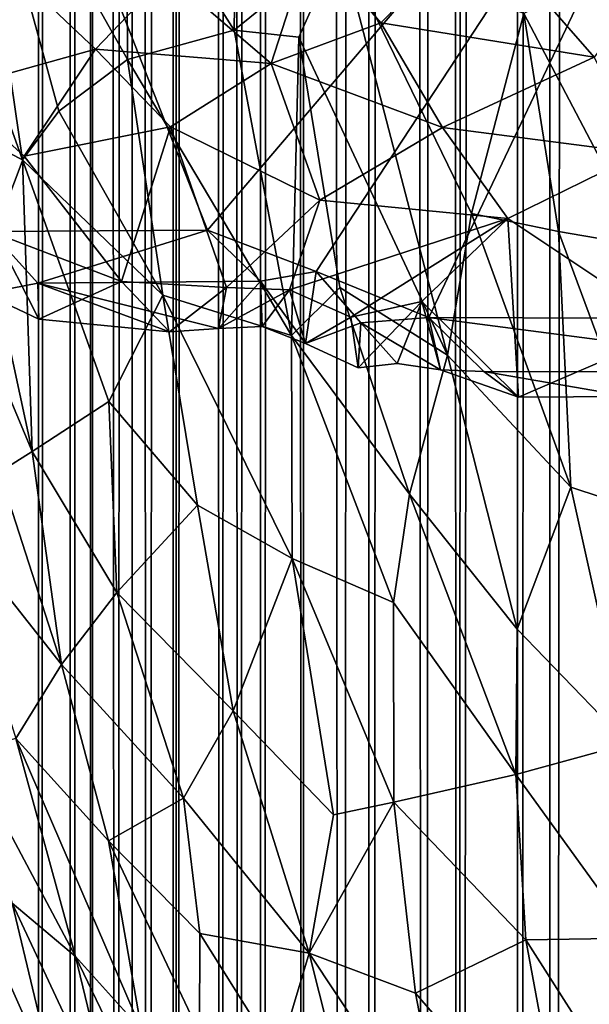
# Model space of a CAD drawing. Units: inches. Extents: x -3 to 3.5, y 0 to 15.
# Drawn here: x 0.2 to 0.3, y 3.3 to 3.5 of the extents above; entities that cross this region are included whole.
import ezdxf

# ---------------------------------------------------------------- set-up
doc = ezdxf.new("R2010")
doc.units = ezdxf.units.IN
doc.header["$MEASUREMENT"] = 0

msp = doc.modelspace()

# ---------------------------------------------------------------- linework, layer by layer
for points in [[(0.21985, 1.44152, -0.2167), (0.22327, 13.52831, -0.2167), (0.22666, 13.52783, -0.2167)], [(0.22797, 1.45019, -0.2167), (0.22666, 13.52783, -0.2167), (0.2314, 13.52851, -0.2167)], [(0.23487, 1.45658, -0.2167), (0.22797, 1.45019, -0.2167), (0.2314, 13.52851, -0.2167)], [(0.23487, 1.45658, -0.2167), (0.2314, 13.52851, -0.2167), (0.23728, 13.5297, -0.2167)], [(0.23873, 1.46028, -0.2167), (0.23487, 1.45658, -0.2167), (0.23728, 13.5297, -0.2167)], [(0.23873, 1.46028, -0.2167), (0.23728, 13.5297, -0.2167), (0.23974, 13.52973, -0.2167)], [(0.24392, 1.46439, -0.2167), (0.23873, 1.46028, -0.2167), (0.23974, 13.52973, -0.2167)], [(0.24392, 1.46439, -0.2167), (0.23974, 13.52973, -0.2167), (0.24653, 13.52899, -0.2167)], [(0.2472, 1.46714, -0.2167), (0.24392, 1.46439, -0.2167), (0.24653, 13.52899, -0.2167)], [(0.25045, 1.46946, -0.2167), (0.24653, 13.52899, -0.2167), (0.25389, 13.52801, -0.2167)], [(0.25045, 1.46946, -0.2167), (0.2472, 1.46714, -0.2167), (0.24653, 13.52899, -0.2167)], [(0.25586, 1.47362, -0.2167), (0.25045, 1.46946, -0.2167), (0.25389, 13.52801, -0.2167)], [(0.25586, 1.47362, -0.2167), (0.25389, 13.52801, -0.2167), (0.25754, 13.5267, -0.2167)], [(0.22797, 1.45019, -0.2167), (0.21985, 1.44152, -0.2167), (0.22666, 13.52783, -0.2167)], [(0.25586, 1.47362, -0.2167), (0.25754, 13.5267, -0.2167), (0.26129, 13.52378, -0.2167)], [(0.26564, 1.48003, -0.2167), (0.25586, 1.47362, -0.2167), (0.26129, 13.52378, -0.2167)], [(0.26564, 1.48003, -0.2167), (0.26129, 13.52378, -0.2167), (0.26662, 13.52081, -0.2167)], [(0.26911, 1.48236, -0.2167), (0.26564, 1.48003, -0.2167), (0.26662, 13.52081, -0.2167)], [(0.26911, 1.48236, -0.2167), (0.26662, 13.52081, -0.2167), (0.27264, 13.51517, -0.2167)], [(0.27371, 1.48498, -0.2167), (0.26911, 1.48236, -0.2167), (0.27264, 13.51517, -0.2167)], [(0.27371, 1.48498, -0.2167), (0.27264, 13.51517, -0.2167), (0.27885, 13.51051, -0.2167)], [(0.28238, 1.48998, -0.2167), (0.27371, 1.48498, -0.2167), (0.27885, 13.51051, -0.2167)], [(0.28238, 1.48998, -0.2167), (0.27885, 13.51051, -0.2167), (0.28253, 13.5091, -0.2167)], [(0.29056, 1.49407, -0.2167), (0.28238, 1.48998, -0.2167), (0.28253, 13.5091, -0.2167)], [(0.29056, 1.49407, -0.2167), (0.28253, 13.5091, -0.2167), (0.29378, 13.50803, -0.2167)], [(0.29627, 1.49706, -0.2167), (0.29056, 1.49407, -0.2167), (0.29378, 13.50803, -0.2167)], [(0.29627, 1.49706, -0.2167), (0.29378, 13.50803, -0.2167), (0.30165, 13.50866, -0.2167)], [(0.30741, 1.50189, -0.2167), (0.29627, 1.49706, -0.2167), (0.30165, 13.50866, -0.2167)], [(0.30741, 1.50189, -0.2167), (0.30165, 13.50866, -0.2167), (0.31128, 13.50831, -0.2167)], [(0.31427, 1.50493, -0.2167), (0.30741, 1.50189, -0.2167), (0.31128, 13.50831, -0.2167)], [(0.31427, 1.50493, -0.2167), (0.31128, 13.50831, -0.2167), (0.31671, 13.50727, -0.2167)], [(0.31427, 1.50493, -0.2167), (0.31671, 13.50727, -0.2167), (0.32405, 13.50416, -0.2167)], [(0.32701, 1.50976, -0.2167), (0.31427, 1.50493, -0.2167), (0.32405, 13.50416, -0.2167)], [(0.32701, 1.50976, -0.2167), (0.32405, 13.50416, -0.2167), (0.33123, 13.50221, -0.2167)], [(0.33359, 1.51225, -0.2167), (0.32701, 1.50976, -0.2167), (0.33123, 13.50221, -0.2167)], [(0.33359, 1.51225, -0.2167), (0.33123, 13.50221, -0.2167), (0.34291, 13.49789, -0.2167)], [(0.35039, 1.51783, -0.2167), (0.33359, 1.51225, -0.2167), (0.34291, 13.49789, -0.2167)], [(0.35156, 3.74954, 2.08627), (0.33789, 3.71798, 2.05234), (0.37614, 3.52939, 1.9009)], [(0.37614, 3.52939, 1.9009), (0.33789, 3.71798, 2.05234), (0.34846, 3.56046, 1.91613)], [(0.19918, 3.66776, 0.07319), (0.26263, 3.50575, 0.07305), (0.38506, 3.64967, 0.07232)], [(0.21797, 3.50551, 0.07321), (0.26263, 3.50575, 0.07305), (0.19918, 3.66776, 0.07319)], [(0.26263, 3.50575, 0.07305), (0.28499, 3.49724, 0.07297), (0.38506, 3.64967, 0.07232)], [(0.38506, 3.64967, 0.07232), (0.28499, 3.49724, 0.07297), (0.30822, 3.48772, 0.07283)], [(0.30822, 3.48772, 0.07283), (0.42574, 3.48732, 0.07224), (0.38506, 3.64967, 0.07232)], [(0.21285, 3.60026, 1.84623), (0.18374, 3.6342, 1.84626), (0.22448, 3.52031, 1.77051)], [(0.22448, 3.52031, 1.77051), (0.18374, 3.6342, 1.84626), (0.2121, 3.52659, 1.76085)], [(0.24612, 3.54099, 1.81912), (0.24588, 3.5821, 1.86266), (0.21285, 3.60026, 1.84623)], [(0.21285, 3.60026, 1.84623), (0.23195, 3.53033, 1.79112), (0.24612, 3.54099, 1.81912)], [(0.21285, 3.60026, 1.84623), (0.22448, 3.52031, 1.77051), (0.23195, 3.53033, 1.79112)], [(0.24588, 3.5821, 1.86266), (0.24612, 3.54099, 1.81912), (0.26809, 3.54706, 1.84746)], [(0.24588, 3.5821, 1.86266), (0.26809, 3.54706, 1.84746), (0.26855, 3.57745, 1.87857)], [(0.29006, 3.56486, 1.88347), (0.26855, 3.57745, 1.87857), (0.26809, 3.54706, 1.84746)], [(0.29836, 3.54858, 0.14129), (0.28385, 3.56532, 0.151), (0.31835, 3.569, 0.16694)], [(0.29836, 3.54858, 0.14129), (0.31835, 3.569, 0.16694), (0.34237, 3.54149, 0.14774)], [(0.31835, 3.569, 0.16694), (0.35529, 3.55877, 0.17072), (0.34237, 3.54149, 0.14774)], [(0.23955, 3.54312, 0.1209), (0.20969, 3.5348, 0.10741), (0.21686, 3.56459, 0.12787)], [(0.23955, 3.54312, 0.1209), (0.21686, 3.56459, 0.12787), (0.2543, 3.55859, 0.13633)], [(0.27574, 3.54018, 0.12823), (0.2543, 3.55859, 0.13633), (0.28385, 3.56532, 0.151)], [(0.29006, 3.56486, 1.88347), (0.26809, 3.54706, 1.84746), (0.28144, 3.5456, 1.8576)], [(0.27574, 3.54018, 0.12823), (0.28385, 3.56532, 0.151), (0.29836, 3.54858, 0.14129)], [(0.28144, 3.5456, 1.8576), (0.31209, 3.47995, 1.81531), (0.29006, 3.56486, 1.88347)], [(0.29006, 3.56486, 1.88347), (0.31209, 3.47995, 1.81531), (0.31705, 3.50922, 1.84843)], [(0.32783, 3.55051, 1.89521), (0.29006, 3.56486, 1.88347), (0.31705, 3.50922, 1.84843)], [(0.34846, 3.56046, 1.91613), (0.32783, 3.55051, 1.89521), (0.35307, 3.50239, 1.86426)], [(0.27574, 3.54018, 0.12823), (0.23955, 3.54312, 0.1209), (0.2543, 3.55859, 0.13633)], [(0.32783, 3.55051, 1.89521), (0.31705, 3.50922, 1.84843), (0.33498, 3.50549, 1.85679)], [(0.32783, 3.55051, 1.89521), (0.33498, 3.50549, 1.85679), (0.35307, 3.50239, 1.86426)], [(0.29836, 3.54858, 0.14129), (0.31108, 3.52694, 0.12591), (0.27574, 3.54018, 0.12823)], [(0.31108, 3.52694, 0.12591), (0.29836, 3.54858, 0.14129), (0.34237, 3.54149, 0.14774)], [(0.26809, 3.54706, 1.84746), (0.24612, 3.54099, 1.81912), (0.27991, 3.48407, 1.79165)], [(0.28144, 3.5456, 1.8576), (0.26809, 3.54706, 1.84746), (0.27991, 3.48407, 1.79165)], [(0.28144, 3.5456, 1.8576), (0.27991, 3.48407, 1.79165), (0.28989, 3.49394, 1.81134)], [(0.31209, 3.47995, 1.81531), (0.28144, 3.5456, 1.8576), (0.28989, 3.49394, 1.81134)], [(0.22482, 3.52103, 0.10256), (0.20969, 3.5348, 0.10741), (0.23955, 3.54312, 0.1209)], [(0.23955, 3.54312, 0.1209), (0.255, 3.5271, 0.1135), (0.22482, 3.52103, 0.10256)], [(0.255, 3.5271, 0.1135), (0.23955, 3.54312, 0.1209), (0.27574, 3.54018, 0.12823)], [(0.24612, 3.54099, 1.81912), (0.23195, 3.53033, 1.79112), (0.25343, 3.49239, 1.77295)], [(0.24612, 3.54099, 1.81912), (0.25343, 3.49239, 1.77295), (0.27991, 3.48407, 1.79165)], [(0.255, 3.5271, 0.1135), (0.27574, 3.54018, 0.12823), (0.2858, 3.512, 0.1085)], [(0.2858, 3.512, 0.1085), (0.27574, 3.54018, 0.12823), (0.31108, 3.52694, 0.12591)], [(0.31108, 3.52694, 0.12591), (0.34237, 3.54149, 0.14774), (0.35196, 3.5217, 0.13046)], [(0.21879, 3.50513, 0.0916), (0.20969, 3.5348, 0.10741), (0.22482, 3.52103, 0.10256)], [(0.23195, 3.53033, 1.79112), (0.22448, 3.52031, 1.77051), (0.25343, 3.49239, 1.77295)], [(0.2121, 3.52659, 1.76085), (0.19983, 3.52357, 1.73789), (0.22645, 3.46008, 1.69928)], [(0.22448, 3.52031, 1.77051), (0.2121, 3.52659, 1.76085), (0.22645, 3.46008, 1.69928)], [(0.24487, 3.49521, 0.08994), (0.22482, 3.52103, 0.10256), (0.255, 3.5271, 0.1135)], [(0.24487, 3.49521, 0.08994), (0.255, 3.5271, 0.1135), (0.26656, 3.49397, 0.09219)], [(0.26656, 3.49397, 0.09219), (0.255, 3.5271, 0.1135), (0.2858, 3.512, 0.1085)], [(0.2858, 3.512, 0.1085), (0.31108, 3.52694, 0.12591), (0.32453, 3.50821, 0.11209)], [(0.32453, 3.50821, 0.11209), (0.31108, 3.52694, 0.12591), (0.35196, 3.5217, 0.13046)], [(0.19983, 3.52357, 1.73789), (0.21966, 3.45584, 1.6828), (0.22645, 3.46008, 1.69928)], [(0.21879, 3.50513, 0.0916), (0.22482, 3.52103, 0.10256), (0.24487, 3.49521, 0.08994)], [(0.22448, 3.52031, 1.77051), (0.22645, 3.46008, 1.69928), (0.24229, 3.47043, 1.73376)], [(0.25343, 3.49239, 1.77295), (0.22448, 3.52031, 1.77051), (0.24229, 3.47043, 1.73376)], [(0.35895, 3.48524, 0.09655), (0.32453, 3.50821, 0.11209), (0.35196, 3.5217, 0.13046)], [(0.26656, 3.49397, 0.09219), (0.2858, 3.512, 0.1085), (0.27955, 3.49346, 0.09326)], [(0.27955, 3.49346, 0.09326), (0.2858, 3.512, 0.1085), (0.32453, 3.50821, 0.11209)], [(0.32453, 3.50821, 0.11209), (0.29217, 3.4878, 0.09076), (0.27955, 3.49346, 0.09326)], [(0.30681, 3.49108, 0.09521), (0.29217, 3.4878, 0.09076), (0.32453, 3.50821, 0.11209)], [(0.30681, 3.49108, 0.09521), (0.32453, 3.50821, 0.11209), (0.32673, 3.47131, 0.08111)], [(0.33754, 3.45273, 1.80564), (0.31705, 3.50922, 1.84843), (0.31209, 3.47995, 1.81531)], [(0.33498, 3.50549, 1.85679), (0.31705, 3.50922, 1.84843), (0.33754, 3.45273, 1.80564)], [(0.32673, 3.47131, 0.08111), (0.32453, 3.50821, 0.11209), (0.35895, 3.48524, 0.09655)], [(0.21797, 3.50551, 0.07321), (0.21665, 3.49272, 0.08057), (0.22764, 3.49483, 0.07422)], [(0.21797, 3.50551, 0.07321), (0.22764, 3.49483, 0.07422), (0.26263, 3.50575, 0.07305)], [(0.26263, 3.50575, 0.07305), (0.22764, 3.49483, 0.07422), (0.27356, 3.49522, 0.07383)], [(0.26263, 3.50575, 0.07305), (0.27356, 3.49522, 0.07383), (0.28499, 3.49724, 0.07297)], [(0.35307, 3.50239, 1.86426), (0.33498, 3.50549, 1.85679), (0.35691, 3.44634, 1.81144)], [(0.35691, 3.44634, 1.81144), (0.33498, 3.50549, 1.85679), (0.33754, 3.45273, 1.80564)], [(0.22784, 3.48743, 0.08147), (0.21665, 3.49272, 0.08057), (0.21879, 3.50513, 0.0916)], [(0.22784, 3.48743, 0.08147), (0.21879, 3.50513, 0.0916), (0.24487, 3.49521, 0.08994)], [(0.28281, 3.48241, 0.08047), (0.28499, 3.49724, 0.07297), (0.27356, 3.49522, 0.07383)], [(0.28499, 3.49724, 0.07297), (0.28281, 3.48241, 0.08047), (0.29425, 3.48666, 0.07441)], [(0.28499, 3.49724, 0.07297), (0.29425, 3.48666, 0.07441), (0.30822, 3.48772, 0.07283)], [(0.22784, 3.48743, 0.08147), (0.22764, 3.49483, 0.07422), (0.21665, 3.49272, 0.08057)], [(0.26485, 3.48545, 0.08303), (0.27356, 3.49522, 0.07383), (0.22764, 3.49483, 0.07422)], [(0.25481, 3.4848, 0.08331), (0.22764, 3.49483, 0.07422), (0.22784, 3.48743, 0.08147)], [(0.26485, 3.48545, 0.08303), (0.22764, 3.49483, 0.07422), (0.25481, 3.4848, 0.08331)], [(0.22784, 3.48743, 0.08147), (0.24487, 3.49521, 0.08994), (0.25481, 3.4848, 0.08331)], [(0.25481, 3.4848, 0.08331), (0.24487, 3.49521, 0.08994), (0.26656, 3.49397, 0.09219)], [(0.25481, 3.4848, 0.08331), (0.26656, 3.49397, 0.09219), (0.26485, 3.48545, 0.08303)], [(0.27387, 3.48587, 0.08106), (0.27356, 3.49522, 0.07383), (0.26485, 3.48545, 0.08303)], [(0.26485, 3.48545, 0.08303), (0.26656, 3.49397, 0.09219), (0.27955, 3.49346, 0.09326)], [(0.26485, 3.48545, 0.08303), (0.27955, 3.49346, 0.09326), (0.27387, 3.48587, 0.08106)], [(0.28281, 3.48241, 0.08047), (0.27356, 3.49522, 0.07383), (0.27387, 3.48587, 0.08106)], [(0.27387, 3.48587, 0.08106), (0.27955, 3.49346, 0.09326), (0.28281, 3.48241, 0.08047)], [(0.29217, 3.4878, 0.09076), (0.28281, 3.48241, 0.08047), (0.27955, 3.49346, 0.09326)], [(0.27991, 3.48407, 1.79165), (0.30423, 3.45129, 1.77811), (0.28989, 3.49394, 1.81134)], [(0.28989, 3.49394, 1.81134), (0.30423, 3.45129, 1.77811), (0.31209, 3.47995, 1.81531)], [(0.25343, 3.49239, 1.77295), (0.24229, 3.47043, 1.73376), (0.26056, 3.44904, 1.73052)], [(0.28008, 3.43804, 1.73968), (0.27991, 3.48407, 1.79165), (0.25343, 3.49239, 1.77295)], [(0.25343, 3.49239, 1.77295), (0.26056, 3.44904, 1.73052), (0.28008, 3.43804, 1.73968)], [(0.29367, 3.47734, 0.0821), (0.29217, 3.4878, 0.09076), (0.30681, 3.49108, 0.09521)], [(0.29367, 3.47734, 0.0821), (0.30681, 3.49108, 0.09521), (0.30172, 3.47825, 0.08149)], [(0.30172, 3.47825, 0.08149), (0.30681, 3.49108, 0.09521), (0.31065, 3.47693, 0.08137)], [(0.32673, 3.47131, 0.08111), (0.31065, 3.47693, 0.08137), (0.30681, 3.49108, 0.09521)], [(0.29367, 3.47734, 0.0821), (0.28281, 3.48241, 0.08047), (0.29217, 3.4878, 0.09076)], [(0.31065, 3.47693, 0.08137), (0.30822, 3.48772, 0.07283), (0.29425, 3.48666, 0.07441)], [(0.30822, 3.48772, 0.07283), (0.31065, 3.47693, 0.08137), (0.31959, 3.47663, 0.07347)], [(0.30822, 3.48772, 0.07283), (0.31959, 3.47663, 0.07347), (0.39392, 3.47654, 0.07336)], [(0.30822, 3.48772, 0.07283), (0.39392, 3.47654, 0.07336), (0.42574, 3.48732, 0.07224)], [(0.29367, 3.47734, 0.0821), (0.29425, 3.48666, 0.07441), (0.28281, 3.48241, 0.08047)], [(0.30172, 3.47825, 0.08149), (0.29425, 3.48666, 0.07441), (0.29367, 3.47734, 0.0821)], [(0.31065, 3.47693, 0.08137), (0.29425, 3.48666, 0.07441), (0.30172, 3.47825, 0.08149)], [(0.32673, 3.47131, 0.08111), (0.35895, 3.48524, 0.09655), (0.34943, 3.47145, 0.0822)], [(0.27991, 3.48407, 1.79165), (0.28008, 3.43804, 1.73968), (0.30095, 3.42892, 1.74986)], [(0.27991, 3.48407, 1.79165), (0.30095, 3.42892, 1.74986), (0.30423, 3.45129, 1.77811)], [(0.31209, 3.47995, 1.81531), (0.30423, 3.45129, 1.77811), (0.32649, 3.42341, 1.76609)], [(0.33754, 3.45273, 1.80564), (0.31209, 3.47995, 1.81531), (0.32649, 3.42341, 1.76609)], [(0.32673, 3.47131, 0.08111), (0.31959, 3.47663, 0.07347), (0.31065, 3.47693, 0.08137)], [(0.34943, 3.47145, 0.0822), (0.31959, 3.47663, 0.07347), (0.32673, 3.47131, 0.08111)], [(0.34943, 3.47145, 0.0822), (0.39392, 3.47654, 0.07336), (0.31959, 3.47663, 0.07347)], [(0.24229, 3.47043, 1.73376), (0.22645, 3.46008, 1.69928), (0.24394, 3.43099, 1.68741)], [(0.24229, 3.47043, 1.73376), (0.24394, 3.43099, 1.68741), (0.26056, 3.44904, 1.73052)], [(0.22645, 3.46008, 1.69928), (0.21966, 3.45584, 1.6828), (0.23248, 3.41616, 1.65047)], [(0.24394, 3.43099, 1.68741), (0.22645, 3.46008, 1.69928), (0.23248, 3.41616, 1.65047)], [(0.21966, 3.45584, 1.6828), (0.20929, 3.44556, 1.65027), (0.23248, 3.41616, 1.65047)], [(0.32649, 3.42341, 1.76609), (0.34927, 3.39974, 1.75754), (0.33754, 3.45273, 1.80564)], [(0.33754, 3.45273, 1.80564), (0.34927, 3.39974, 1.75754), (0.35691, 3.44634, 1.81144)], [(0.30095, 3.42892, 1.74986), (0.32619, 3.39344, 1.73199), (0.30423, 3.45129, 1.77811)], [(0.30423, 3.45129, 1.77811), (0.32619, 3.39344, 1.73199), (0.32649, 3.42341, 1.76609)], [(0.26056, 3.44904, 1.73052), (0.24394, 3.43099, 1.68741), (0.26792, 3.40655, 1.68726)], [(0.28008, 3.43804, 1.73968), (0.26056, 3.44904, 1.73052), (0.26792, 3.40655, 1.68726)], [(0.20929, 3.44556, 1.65027), (0.22307, 3.40088, 1.60918), (0.23248, 3.41616, 1.65047)], [(0.28008, 3.43804, 1.73968), (0.26792, 3.40655, 1.68726), (0.28862, 3.38509, 1.68458)], [(0.30095, 3.42892, 1.74986), (0.28008, 3.43804, 1.73968), (0.30101, 3.38774, 1.7012)], [(0.28008, 3.43804, 1.73968), (0.28862, 3.38509, 1.68458), (0.30101, 3.38774, 1.7012)], [(0.25768, 3.38855, 1.65122), (0.24394, 3.43099, 1.68741), (0.23248, 3.41616, 1.65047)], [(0.24394, 3.43099, 1.68741), (0.25768, 3.38855, 1.65122), (0.26792, 3.40655, 1.68726)], [(0.32619, 3.39344, 1.73199), (0.30095, 3.42892, 1.74986), (0.30101, 3.38774, 1.7012)], [(0.32649, 3.42341, 1.76609), (0.32619, 3.39344, 1.73199), (0.34927, 3.39974, 1.75754)], [(0.24218, 3.37971, 1.61323), (0.23248, 3.41616, 1.65047), (0.22307, 3.40088, 1.60918)], [(0.23248, 3.41616, 1.65047), (0.24218, 3.37971, 1.61323), (0.25768, 3.38855, 1.65122)], [(0.25768, 3.38855, 1.65122), (0.28356, 3.35656, 1.64223), (0.26792, 3.40655, 1.68726)], [(0.26792, 3.40655, 1.68726), (0.28356, 3.35656, 1.64223), (0.28862, 3.38509, 1.68458)], [(0.22307, 3.40088, 1.60918), (0.21295, 3.39809, 1.57961), (0.2354, 3.35588, 1.55766)], [(0.24218, 3.37971, 1.61323), (0.22307, 3.40088, 1.60918), (0.24903, 3.3407, 1.56074)], [(0.22307, 3.40088, 1.60918), (0.2354, 3.35588, 1.55766), (0.24903, 3.3407, 1.56074)], [(0.2354, 3.35588, 1.55766), (0.21295, 3.39809, 1.57961), (0.22237, 3.36686, 1.5453)], [(0.34927, 3.39974, 1.75754), (0.32619, 3.39344, 1.73199), (0.35059, 3.35968, 1.71258)], [(0.30101, 3.38774, 1.7012), (0.32827, 3.35932, 1.69294), (0.32619, 3.39344, 1.73199)], [(0.32619, 3.39344, 1.73199), (0.32827, 3.35932, 1.69294), (0.35059, 3.35968, 1.71258)], [(0.25768, 3.38855, 1.65122), (0.24218, 3.37971, 1.61323), (0.26104, 3.36059, 1.61551)], [(0.28356, 3.35656, 1.64223), (0.25768, 3.38855, 1.65122), (0.26104, 3.36059, 1.61551)], [(0.28356, 3.35656, 1.64223), (0.30548, 3.34832, 1.6564), (0.30101, 3.38774, 1.7012)], [(0.28356, 3.35656, 1.64223), (0.30101, 3.38774, 1.7012), (0.28862, 3.38509, 1.68458)], [(0.30101, 3.38774, 1.7012), (0.30548, 3.34832, 1.6564), (0.32827, 3.35932, 1.69294)], [(0.20537, 3.3871, 1.53554), (0.23153, 3.32838, 1.492), (0.22237, 3.36686, 1.5453)], [(0.20537, 3.3871, 1.53554), (0.2216, 3.33193, 1.46486), (0.23153, 3.32838, 1.492)], [(0.26098, 3.34003, 1.58239), (0.24218, 3.37971, 1.61323), (0.24903, 3.3407, 1.56074)], [(0.24218, 3.37971, 1.61323), (0.26098, 3.34003, 1.58239), (0.26104, 3.36059, 1.61551)], [(0.2354, 3.35588, 1.55766), (0.22237, 3.36686, 1.5453), (0.24385, 3.32088, 1.51132)], [(0.24385, 3.32088, 1.51132), (0.22237, 3.36686, 1.5453), (0.23153, 3.32838, 1.492)], [(0.2771, 3.33494, 1.60074), (0.26104, 3.36059, 1.61551), (0.26098, 3.34003, 1.58239)], [(0.2771, 3.33494, 1.60074), (0.28356, 3.35656, 1.64223), (0.26104, 3.36059, 1.61551)], [(0.30548, 3.34832, 1.6564), (0.33704, 3.3118, 1.64042), (0.32827, 3.35932, 1.69294)], [(0.32827, 3.35932, 1.69294), (0.34548, 3.33222, 1.67472), (0.35059, 3.35968, 1.71258)], [(0.32827, 3.35932, 1.69294), (0.33704, 3.3118, 1.64042), (0.34548, 3.33222, 1.67472)], [(0.2542, 3.31663, 1.52795), (0.2354, 3.35588, 1.55766), (0.24385, 3.32088, 1.51132)], [(0.24903, 3.3407, 1.56074), (0.2354, 3.35588, 1.55766), (0.2542, 3.31663, 1.52795)], [(0.28356, 3.35656, 1.64223), (0.2771, 3.33494, 1.60074), (0.29377, 3.31619, 1.59561)], [(0.30548, 3.34832, 1.6564), (0.28356, 3.35656, 1.64223), (0.31225, 3.31334, 1.61537)], [(0.28356, 3.35656, 1.64223), (0.29377, 3.31619, 1.59561), (0.31225, 3.31334, 1.61537)], [(0.30548, 3.34832, 1.6564), (0.31225, 3.31334, 1.61537), (0.33704, 3.3118, 1.64042)]]:
    msp.add_3dface(points)

doc.saveas('drawing.dxf')
